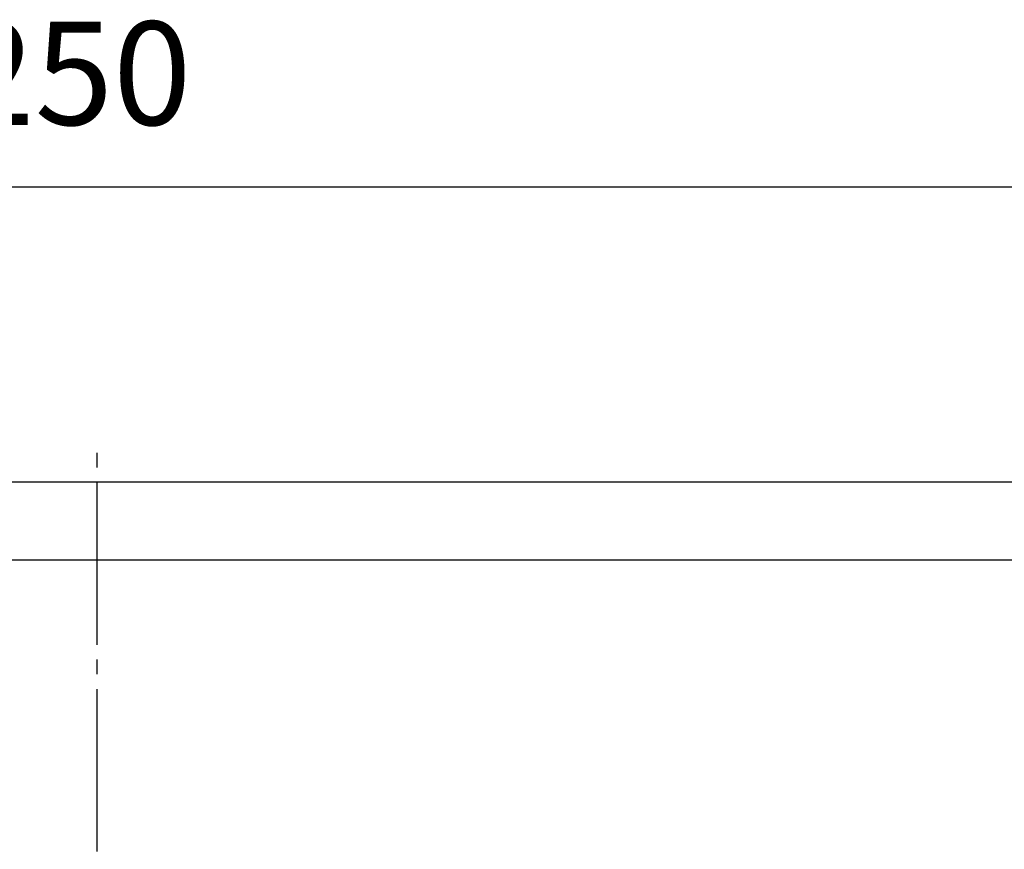
# Model space of a CAD drawing. Units: millimetres. Extents: x 0 to 420, y 0 to 594.
# Drawn here: x 210 to 276, y 386 to 442 of the extents above; entities that cross this region are included whole.
import ezdxf

# ---------------------------------------------------------------- set-up
doc = ezdxf.new("R2010")
doc.units = ezdxf.units.MM
doc.linetypes.add('DASH_CENTER', pattern=[14, 11, -1, 1, -1])
doc.layers.add('1', color=7, linetype='Continuous')
doc.styles.add('CONVERTER_12', font='txt.shx', dxfattribs={"width": 0.9})
doc.dimstyles.new('ME10_DIM_10', dxfattribs={"dimtxt": 7, "dimasz": 7, "dimexe": 2, "dimexo": 0, "dimgap": 2, "dimtad": 1, "dimdsep": 46, "dimtxsty": 'CONVERTER_12', "dimsah": 1, "dimcen": 0.09, "dimclrd": 2, "dimclre": 2, "dimclrt": 7, "dimadec": 0, "dimazin": 0, "dimtfac": 1, "dimtdec": 4, "dimtix": 1, "dimtmove": 0, "dimatfit": 3, "dimfxl": 1, "dimtolj": 1, "dimtzin": 0, "dimarcsym": 0})

# ---------------------------------------------------------------- blocks, each defined once
blk = doc.blocks.new('88-683', base_point=(-27, 90))
at = {"layer": '1', "color": 2, "linetype": 'DASH_CENTER'}
blk.add_line((214.802, 330.068), (214.802, 414.068), dxfattribs=at)
at = {"layer": '1', "color": 7, "linetype": 'Continuous'}
for p, q in [((214.802, 411.068), (99.802, 411.068)), ((329.802, 411.068), (214.802, 411.068)), ((325.076, 405.801), (104.528, 405.801))]:
    blk.add_line(p, q, dxfattribs=at)
blk = doc.blocks.new('*D4')
at = {"layer": '1', "color": 2, "linetype": 'Continuous'}
for p, q in [((89.802, 401.068), (89.802, 433.068)), ((339.802, 401.068), (339.802, 433.068)), ((89.802, 431.068), (339.802, 431.068))]:
    blk.add_line(p, q, dxfattribs=at)
at = {"layer": '1', "color": 2}
for points in [[(96.802, 431.989), (96.802, 430.146), (89.802, 431.068)], [(332.802, 430.146), (332.802, 431.989), (339.802, 431.068)]]:
    blk.add_solid(points, dxfattribs=at)
at = {"layer": '1', "color": 7, "insert": (205.282, 433.068), "char_height": 7, "attachment_point": 7, "rotation": 0.00014, "line_spacing_factor": 0.60024, "style": 'CONVERTER_12'}
blk.add_mtext('250', dxfattribs=at)

msp = doc.modelspace()

# ---------------------------------------------------------------- block references
at = {"layer": '1'}
msp.add_blockref('88-683', (-27, 90), dxfattribs=at)

# ---------------------------------------------------------------- dimensions: what is measured, and where the dimension line sits
dim = msp.add_linear_dim(base=(89.802, 431.068), p1=(339.802, 401.068), p2=(89.802, 401.068), dimstyle='ME10_DIM_10', dxfattribs=at)
dim.commit()
dim.dimension.update_dxf_attribs({"geometry": '*D4', "text_midpoint": (213.682, 436.568), "text_rotation": 0.00014})

doc.saveas('drawing.dxf')
